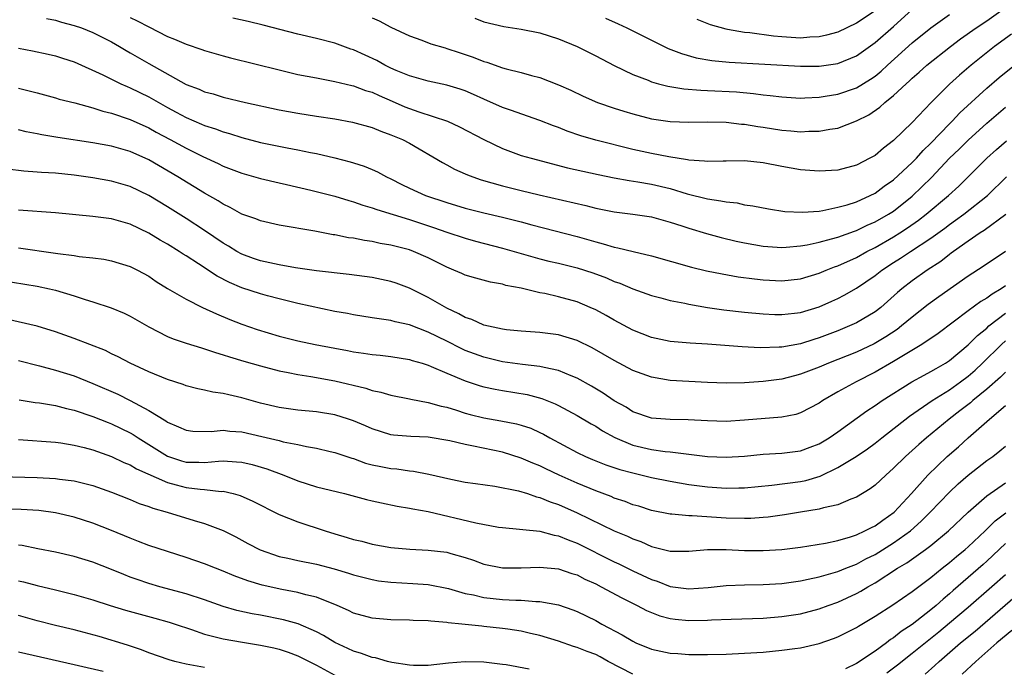
# Model space of a CAD drawing. Units: inches. Extents: x 2544000 to 2547000, y 1548000 to 1551000.
# Drawn here: x 2545085 to 2545191, y 1549282 to 1549352 of the extents above; entities that cross this region are included whole.
import ezdxf

# ---------------------------------------------------------------- set-up
doc = ezdxf.new("R2010")
doc.units = ezdxf.units.IN
doc.header["$MEASUREMENT"] = 0
doc.layers.add('LD25441548_2ft', color=143, linetype='Continuous')

msp = doc.modelspace()

# ---------------------------------------------------------------- linework, layer by layer
at = {"layer": 'LD25441548_2ft'}
for points, elevation in [([(2545123, 1549352.06), (2545123.74, 1549351.74), (2545125, 1549351.07), (2545127, 1549350.14), (2545128.32, 1549349.68), (2545129.3, 1549349.3), (2545130.84, 1549348.84), (2545131, 1549348.8), (2545132.34, 1549348.34), (2545133, 1549348.13), (2545133.85, 1549347.85), (2545135, 1549347.39), (2545135.31, 1549347.31), (2545137, 1549346.72), (2545137.4, 1549346.6), (2545139, 1549346.2), (2545140.12, 1549345.88), (2545141, 1549345.66), (2545143, 1549344.9), (2545144.32, 1549344.32), (2545145.67, 1549343.67), (2545147.18, 1549343), (2545149, 1549342.37), (2545150.04, 1549342.04), (2545151, 1549341.76), (2545153, 1549341.24), (2545155, 1549340.95), (2545157, 1549340.89), (2545159, 1549340.92), (2545161, 1549340.86), (2545162.67, 1549340.67), (2545163, 1549340.66), (2545164.42, 1549340.42), (2545165, 1549340.35), (2545167, 1549340.02), (2545167.96, 1549339.96), (2545169, 1549339.85), (2545169.9, 1549339.9), (2545171, 1549339.91), (2545172.14, 1549340.14), (2545173, 1549340.25), (2545175, 1549341.01), (2545176.32, 1549341.68), (2545177.51, 1549342.49), (2545178.06, 1549343), (2545179, 1549343.75), (2545180.34, 1549345), (2545180.69, 1549345.31), (2545181, 1549345.61), (2545181.75, 1549346.25), (2545182.58, 1549347), (2545185.1, 1549349), (2545186.19, 1549349.81), (2545187.85, 1549351), (2545189, 1549351.77), (2545190.78, 1549353)], 7840), ([(2545134.03, 1549352.03), (2545135, 1549351.66), (2545137.13, 1549351.13), (2545139, 1549350.85), (2545141, 1549350.46), (2545143, 1549349.83), (2545145.02, 1549349), (2545147, 1549347.99), (2545149, 1549346.95), (2545151, 1549346), (2545152.62, 1549345.38), (2545153, 1549345.22), (2545153.76, 1549345), (2545154.74, 1549344.74), (2545156.45, 1549344.45), (2545158.31, 1549344.31), (2545159, 1549344.29), (2545162.12, 1549344.12), (2545163.96, 1549343.96), (2545165, 1549343.82), (2545165.75, 1549343.75), (2545167, 1549343.58), (2545169, 1549343.47), (2545169.48, 1549343.48), (2545171, 1549343.57), (2545171.66, 1549343.66), (2545173, 1549343.88), (2545175, 1549344.55), (2545176.51, 1549345.49), (2545177, 1549345.82), (2545177.65, 1549346.35), (2545178.34, 1549347), (2545181, 1549349.38), (2545183, 1549351), (2545185, 1549352.43)], 7842), ([(2545148.04, 1549352.04), (2545149.43, 1549351.43), (2545150.35, 1549351), (2545153, 1549349.67), (2545154.8, 1549348.8), (2545156.23, 1549348.23), (2545157.79, 1549347.79), (2545159.49, 1549347.49), (2545161.32, 1549347.32), (2545169, 1549346.88), (2545171, 1549346.89), (2545173, 1549347.17), (2545175, 1549347.99), (2545177, 1549349.41), (2545179, 1549351.13), (2545181, 1549352.97)], 7844), ([(2545177, 1549352.82), (2545175, 1549351.49), (2545173, 1549350.55), (2545171.8, 1549350.2), (2545171, 1549350.03), (2545169.99, 1549349.99), (2545169, 1549349.91), (2545167, 1549350.04), (2545166.11, 1549350.11), (2545163.54, 1549350.46), (2545163, 1549350.5), (2545161.16, 1549350.84), (2545161, 1549350.86), (2545159.33, 1549351.33), (2545157.91, 1549351.91)], 7846), ([(2545088.01, 1549352.01), (2545089, 1549351.82), (2545089.62, 1549351.62), (2545091, 1549351.27), (2545091.76, 1549351), (2545093, 1549350.51), (2545094.01, 1549350.01), (2545095, 1549349.49), (2545095.86, 1549349), (2545096.56, 1549348.56), (2545097, 1549348.32), (2545099, 1549347.16), (2545103, 1549344.93), (2545104.41, 1549344.41), (2545105, 1549344.14), (2545105.9, 1549343.91), (2545107, 1549343.57), (2545109.4, 1549343), (2545113, 1549342.21), (2545115, 1549341.83), (2545117, 1549341.52), (2545119, 1549341.23), (2545120.89, 1549340.89), (2545123, 1549340.29), (2545123.91, 1549339.91), (2545125, 1549339.53), (2545125.36, 1549339.36), (2545126.26, 1549339), (2545127, 1549338.61), (2545130.54, 1549336.54), (2545131, 1549336.31), (2545131.84, 1549335.84), (2545133, 1549335.33), (2545133.22, 1549335.22), (2545133.8, 1549335), (2545134.69, 1549334.69), (2545137, 1549334.03), (2545139, 1549333.53), (2545140.93, 1549333.07), (2545145.93, 1549331.93), (2545147, 1549331.66), (2545149, 1549331.25), (2545151, 1549331), (2545153, 1549330.7), (2545155, 1549330.15), (2545156.25, 1549329.75), (2545157, 1549329.49), (2545158.92, 1549328.92), (2545160.49, 1549328.49), (2545162.1, 1549328.1), (2545163, 1549327.91), (2545165, 1549327.57), (2545167, 1549327.44), (2545167.45, 1549327.45), (2545169, 1549327.6), (2545169.71, 1549327.71), (2545171, 1549328), (2545172.34, 1549328.34), (2545173, 1549328.54), (2545174.81, 1549329.19), (2545175, 1549329.25), (2545176.17, 1549329.83), (2545177, 1549330.17), (2545178.46, 1549331), (2545179, 1549331.34), (2545181, 1549332.95), (2545183.05, 1549334.95), (2545185, 1549337), (2545186.03, 1549337.97), (2545187, 1549338.95), (2545189, 1549340.77), (2545191, 1549342.5)], 7834), ([(2545097, 1549352.12), (2545097.77, 1549351.77), (2545099, 1549351.1), (2545101, 1549350.08), (2545101.77, 1549349.77), (2545103, 1549349.24), (2545104.69, 1549348.69), (2545105, 1549348.57), (2545107, 1549347.99), (2545107.78, 1549347.78), (2545113, 1549346.48), (2545115, 1549346.01), (2545117, 1549345.62), (2545119, 1549345.25), (2545120.82, 1549344.82), (2545121, 1549344.78), (2545122.29, 1549344.29), (2545123, 1549344.08), (2545123.73, 1549343.73), (2545125.13, 1549343.13), (2545126.52, 1549342.52), (2545128.01, 1549341.99), (2545131.07, 1549341), (2545132.39, 1549340.39), (2545135, 1549339.02), (2545137, 1549338.05), (2545139, 1549337.31), (2545140.06, 1549337), (2545143.99, 1549335.99), (2545147.25, 1549335.25), (2545149, 1549334.9), (2545150.6, 1549334.6), (2545151.52, 1549334.48), (2545153, 1549334.22), (2545155, 1549333.74), (2545156.81, 1549333.19), (2545159, 1549332.64), (2545160.45, 1549332.45), (2545161, 1549332.32), (2545162.2, 1549332.2), (2545163, 1549332.02), (2545163.89, 1549331.89), (2545165.56, 1549331.56), (2545167.3, 1549331.3), (2545169.2, 1549331.2), (2545171, 1549331.34), (2545171.4, 1549331.4), (2545173, 1549331.74), (2545174.02, 1549332.02), (2545175, 1549332.34), (2545176.48, 1549333), (2545177, 1549333.26), (2545178, 1549334), (2545179, 1549334.7), (2545181, 1549336.54), (2545181.45, 1549337), (2545182.17, 1549337.83), (2545183, 1549338.61), (2545185, 1549340.71), (2545185.3, 1549341), (2545186.12, 1549341.88), (2545189, 1549344.51), (2545190.34, 1549345.66), (2545191.99, 1549347)], 7836), ([(2545191.66, 1549350.34), (2545189.84, 1549349), (2545187.34, 1549347), (2545186.07, 1549345.93), (2545185, 1549344.95), (2545183.02, 1549342.99), (2545181, 1549340.85), (2545179, 1549338.9), (2545177.9, 1549338.1), (2545177, 1549337.31), (2545176.45, 1549337), (2545175, 1549336.26), (2545173, 1549335.73), (2545171, 1549335.6), (2545169, 1549335.75), (2545167, 1549336.11), (2545165, 1549336.52), (2545163, 1549336.74), (2545161, 1549336.69), (2545160.7, 1549336.7), (2545159, 1549336.64), (2545158.7, 1549336.7), (2545157, 1549336.81), (2545156.85, 1549336.85), (2545154.86, 1549337.14), (2545153, 1549337.5), (2545151, 1549337.96), (2545147, 1549338.96), (2545145.41, 1549339.41), (2545143.92, 1549339.92), (2545143, 1549340.29), (2545142.47, 1549340.47), (2545141, 1549341.04), (2545137.85, 1549342.15), (2545137, 1549342.46), (2545135, 1549343.34), (2545133.86, 1549343.86), (2545133, 1549344.23), (2545132.43, 1549344.43), (2545131, 1549344.84), (2545129, 1549345.26), (2545127, 1549345.85), (2545125.56, 1549346.44), (2545125, 1549346.69), (2545124.36, 1549347), (2545123.48, 1549347.48), (2545121, 1549348.64), (2545120.72, 1549348.72), (2545119, 1549349.36), (2545117, 1549349.85), (2545115, 1549350.31), (2545111.29, 1549351.29), (2545109.68, 1549351.68), (2545108.03, 1549352.03)], 7838), ([(2545085, 1549348.81), (2545086.53, 1549348.53), (2545088.19, 1549348.19), (2545089, 1549347.99), (2545089.75, 1549347.75), (2545091, 1549347.34), (2545094.06, 1549345.94), (2545095.99, 1549345), (2545096.69, 1549344.69), (2545097, 1549344.57), (2545099, 1549343.59), (2545101, 1549342.45), (2545101.95, 1549341.95), (2545103, 1549341.37), (2545104.67, 1549340.67), (2545105, 1549340.52), (2545106.17, 1549340.17), (2545107, 1549339.84), (2545107.67, 1549339.67), (2545109, 1549339.24), (2545111, 1549338.71), (2545113.88, 1549338.12), (2545115, 1549337.92), (2545116.38, 1549337.62), (2545117, 1549337.5), (2545119, 1549337.04), (2545120.63, 1549336.63), (2545121, 1549336.52), (2545122.15, 1549336.15), (2545123, 1549335.81), (2545123.56, 1549335.56), (2545124.55, 1549335), (2545125, 1549334.79), (2545126.18, 1549334.18), (2545127, 1549333.78), (2545128.71, 1549333), (2545131, 1549332.25), (2545133, 1549331.66), (2545135, 1549331.15), (2545137, 1549330.68), (2545139, 1549330.17), (2545140.14, 1549329.86), (2545145, 1549328.6), (2545146.26, 1549328.26), (2545147, 1549328.02), (2545147.82, 1549327.82), (2545149, 1549327.45), (2545149.39, 1549327.39), (2545151.02, 1549326.98), (2545153, 1549326.53), (2545157.3, 1549325.3), (2545158.91, 1549324.91), (2545160.58, 1549324.58), (2545162.29, 1549324.29), (2545164.06, 1549324.06), (2545165, 1549323.96), (2545167, 1549323.85), (2545169, 1549324.06), (2545171, 1549324.68), (2545171.75, 1549325), (2545172.64, 1549325.36), (2545173, 1549325.47), (2545175, 1549326.36), (2545176.12, 1549327), (2545177, 1549327.44), (2545179, 1549328.58), (2545179.68, 1549329), (2545180.48, 1549329.52), (2545181.66, 1549330.34), (2545182.51, 1549331), (2545184.89, 1549333), (2545185.99, 1549334.01), (2545187, 1549335), (2545189.01, 1549337), (2545190.05, 1549337.95), (2545191.11, 1549338.89)], 7832), ([(2545085, 1549344.51), (2545087, 1549344.01), (2545089, 1549343.48), (2545089.36, 1549343.36), (2545091.06, 1549342.94), (2545093, 1549342.43), (2545094.07, 1549342.07), (2545095, 1549341.85), (2545097, 1549341.17), (2545099, 1549340.26), (2545099.8, 1549339.8), (2545101.31, 1549339), (2545103, 1549338.07), (2545104.82, 1549337.18), (2545106.45, 1549336.45), (2545107, 1549336.17), (2545109, 1549335.41), (2545111, 1549334.83), (2545113, 1549334.36), (2545113.81, 1549334.19), (2545116.41, 1549333.59), (2545119, 1549332.93), (2545120.48, 1549332.48), (2545121, 1549332.34), (2545121.98, 1549331.98), (2545123, 1549331.69), (2545123.49, 1549331.49), (2545127, 1549330.43), (2545129.58, 1549329.58), (2545131, 1549329.08), (2545133, 1549328.42), (2545134.11, 1549328.11), (2545137, 1549327.35), (2545139, 1549326.77), (2545141, 1549326.21), (2545141.96, 1549325.96), (2545143, 1549325.73), (2545145, 1549325.24), (2545146.69, 1549324.69), (2545148.16, 1549324.16), (2545149, 1549323.78), (2545149.59, 1549323.59), (2545151, 1549322.99), (2545153, 1549322.26), (2545153.99, 1549322.01), (2545155, 1549321.73), (2545156.57, 1549321.43), (2545157, 1549321.33), (2545159, 1549321), (2545160.75, 1549320.75), (2545163, 1549320.49), (2545165, 1549320.29), (2545166.24, 1549320.24), (2545167, 1549320.22), (2545168.37, 1549320.37), (2545169, 1549320.46), (2545171, 1549321.06), (2545172.35, 1549321.65), (2545173, 1549321.95), (2545173.7, 1549322.3), (2545175, 1549323.04), (2545177, 1549324.4), (2545177.74, 1549325), (2545179, 1549325.82), (2545179.73, 1549326.27), (2545180.81, 1549327), (2545183, 1549328.41), (2545184.49, 1549329.51), (2545185, 1549329.9), (2545185.65, 1549330.35), (2545186.55, 1549331), (2545189.07, 1549333), (2545191.12, 1549335)], 7830), ([(2545191.05, 1549330.95), (2545188.74, 1549329.26), (2545188.31, 1549329), (2545187, 1549328.12), (2545185.42, 1549327), (2545185.19, 1549326.81), (2545185, 1549326.68), (2545184.07, 1549325.93), (2545182.61, 1549325), (2545181, 1549323.86), (2545179.89, 1549323), (2545179.41, 1549322.59), (2545178.36, 1549321.64), (2545177.64, 1549321), (2545177, 1549320.5), (2545175, 1549319.33), (2545174.26, 1549319), (2545173, 1549318.49), (2545171, 1549317.73), (2545170.44, 1549317.56), (2545169, 1549317.09), (2545167, 1549316.73), (2545166.71, 1549316.71), (2545164.65, 1549316.65), (2545162.75, 1549316.75), (2545159, 1549317.05), (2545157.15, 1549317.15), (2545155, 1549317.35), (2545153, 1549317.78), (2545151, 1549318.56), (2545149, 1549319.61), (2545148.12, 1549320.12), (2545147, 1549320.74), (2545146.42, 1549321), (2545145, 1549321.59), (2545143, 1549322.13), (2545141.53, 1549322.47), (2545141, 1549322.57), (2545139, 1549323.05), (2545137.36, 1549323.36), (2545137, 1549323.47), (2545135.69, 1549323.69), (2545134.13, 1549324.13), (2545133, 1549324.46), (2545132.64, 1549324.64), (2545131.78, 1549325), (2545131, 1549325.3), (2545129, 1549326.3), (2545127.43, 1549327), (2545127, 1549327.16), (2545125, 1549327.69), (2545123.87, 1549327.87), (2545123, 1549328.06), (2545122.16, 1549328.16), (2545121, 1549328.41), (2545120.47, 1549328.47), (2545119, 1549328.78), (2545118.8, 1549328.8), (2545116.82, 1549329.18), (2545113, 1549329.82), (2545111, 1549330.27), (2545110.49, 1549330.49), (2545109, 1549331), (2545107.73, 1549331.73), (2545107, 1549332.06), (2545106.44, 1549332.44), (2545105, 1549333.26), (2545102.14, 1549335), (2545099, 1549336.82), (2545097, 1549337.73), (2545095, 1549338.3), (2545093, 1549338.65), (2545089.22, 1549339.22), (2545087.51, 1549339.51), (2545087, 1549339.63), (2545085.84, 1549339.84), (2545085, 1549340.04)], 7828), ([(2545191, 1549327.01), (2545188.62, 1549325.38), (2545187, 1549324.34), (2545183.86, 1549322.14), (2545182.71, 1549321.29), (2545181, 1549319.96), (2545179.84, 1549319), (2545179.37, 1549318.63), (2545178.16, 1549317.84), (2545176.9, 1549317.1), (2545175, 1549316.2), (2545173, 1549315.39), (2545172, 1549315), (2545171, 1549314.57), (2545169.85, 1549314.15), (2545169, 1549313.81), (2545168.34, 1549313.66), (2545167, 1549313.29), (2545165, 1549313.03), (2545163, 1549312.91), (2545161, 1549312.87), (2545159, 1549312.94), (2545157, 1549313.04), (2545155, 1549313.16), (2545153, 1549313.49), (2545151, 1549314.23), (2545149, 1549315.3), (2545146.64, 1549316.64), (2545145, 1549317.45), (2545143, 1549318.05), (2545141, 1549318.29), (2545139, 1549318.43), (2545137.41, 1549318.59), (2545137, 1549318.64), (2545135, 1549319.08), (2545133.7, 1549319.7), (2545133, 1549319.91), (2545132.31, 1549320.31), (2545131, 1549320.9), (2545129, 1549322.05), (2545127, 1549323.06), (2545125.58, 1549323.58), (2545125, 1549323.78), (2545123, 1549324.19), (2545120.52, 1549324.52), (2545117, 1549324.93), (2545114.75, 1549325.25), (2545113, 1549325.56), (2545111, 1549325.99), (2545110.25, 1549326.25), (2545109, 1549326.71), (2545108.47, 1549327), (2545107.57, 1549327.57), (2545107, 1549327.89), (2545105, 1549329.24), (2545103, 1549330.54), (2545101, 1549331.8), (2545099, 1549333), (2545097, 1549333.97), (2545095, 1549334.55), (2545093, 1549334.9), (2545091, 1549335.2), (2545089, 1549335.41), (2545087.47, 1549335.47), (2545087, 1549335.51), (2545085.6, 1549335.6), (2545083.84, 1549335.84)], 7826), ([(2545191, 1549323.32), (2545190.54, 1549323), (2545189.57, 1549322.43), (2545189, 1549321.98), (2545188.37, 1549321.63), (2545187, 1549320.62), (2545185.4, 1549319.4), (2545183.8, 1549318.2), (2545182.02, 1549317), (2545179, 1549315.19), (2545177, 1549314.03), (2545174.96, 1549313), (2545173, 1549311.92), (2545171.4, 1549311), (2545171, 1549310.73), (2545169, 1549309.66), (2545168.49, 1549309.51), (2545167, 1549309.2), (2545163, 1549308.88), (2545161, 1549308.76), (2545159, 1549308.81), (2545156.92, 1549308.92), (2545155, 1549308.95), (2545153, 1549309.1), (2545151, 1549309.8), (2545150.27, 1549310.27), (2545149, 1549310.98), (2545147.8, 1549311.8), (2545146.54, 1549312.54), (2545145, 1549313.39), (2545144.37, 1549313.63), (2545143, 1549314.23), (2545141.47, 1549314.53), (2545141, 1549314.66), (2545139.14, 1549314.86), (2545137, 1549315.16), (2545135, 1549315.64), (2545134, 1549316), (2545133, 1549316.38), (2545132.57, 1549316.57), (2545131, 1549317.36), (2545129, 1549318.34), (2545127, 1549319.11), (2545125.45, 1549319.45), (2545125, 1549319.6), (2545123.75, 1549319.75), (2545123, 1549319.89), (2545121, 1549320.19), (2545120.33, 1549320.33), (2545119, 1549320.56), (2545115, 1549321.42), (2545113, 1549321.92), (2545111.76, 1549322.24), (2545111, 1549322.46), (2545109, 1549323.11), (2545107.66, 1549323.66), (2545106.34, 1549324.34), (2545104.33, 1549325.67), (2545103, 1549326.52), (2545102.7, 1549326.7), (2545102.26, 1549327), (2545101, 1549327.78), (2545100.22, 1549328.22), (2545099, 1549328.97), (2545097, 1549329.92), (2545095, 1549330.49), (2545093, 1549330.75), (2545089, 1549331.15), (2545085, 1549331.42)], 7824), ([(2545085, 1549327.38), (2545089, 1549326.82), (2545089.23, 1549326.77), (2545091, 1549326.56), (2545091.54, 1549326.46), (2545093, 1549326.32), (2545094.17, 1549326.17), (2545095, 1549325.99), (2545097, 1549325.38), (2545097.78, 1549325), (2545099, 1549324.34), (2545099.79, 1549323.79), (2545101.03, 1549323.03), (2545103, 1549321.87), (2545104.78, 1549321), (2545106.29, 1549320.29), (2545107.71, 1549319.71), (2545109, 1549319.2), (2545110.63, 1549318.63), (2545113, 1549317.9), (2545115, 1549317.4), (2545116.88, 1549317), (2545119, 1549316.6), (2545120.36, 1549316.36), (2545121, 1549316.22), (2545122.08, 1549316.08), (2545123, 1549315.92), (2545123.85, 1549315.85), (2545125, 1549315.71), (2545127, 1549315.41), (2545127.3, 1549315.3), (2545128.35, 1549315), (2545129, 1549314.79), (2545129.34, 1549314.66), (2545131, 1549313.92), (2545133, 1549313.12), (2545134.59, 1549312.59), (2545135, 1549312.48), (2545136.2, 1549312.2), (2545137, 1549312.06), (2545139.63, 1549311.63), (2545141.22, 1549311.22), (2545142.65, 1549310.65), (2545143, 1549310.47), (2545145, 1549309.4), (2545146.5, 1549308.5), (2545147, 1549308.23), (2545147.75, 1549307.75), (2545149.04, 1549307.04), (2545151, 1549306.22), (2545153, 1549305.75), (2545154.46, 1549305.54), (2545155, 1549305.5), (2545156.73, 1549305.27), (2545157, 1549305.25), (2545159, 1549305), (2545161, 1549304.92), (2545163, 1549305.04), (2545165, 1549305.24), (2545167, 1549305.35), (2545169, 1549305.6), (2545170.02, 1549305.98), (2545171, 1549306.36), (2545172.07, 1549307), (2545173, 1549307.64), (2545176.11, 1549309.89), (2545177, 1549310.47), (2545177.77, 1549311), (2545180.95, 1549313), (2545182.27, 1549313.73), (2545183, 1549314.1), (2545183.56, 1549314.44), (2545184.56, 1549315), (2545185, 1549315.29), (2545187, 1549316.96), (2545188.01, 1549317.99), (2545189, 1549318.78), (2545189.24, 1549319), (2545191, 1549320.39)], 7822), ([(2545083, 1549323.91), (2545087, 1549323.29), (2545088.33, 1549323), (2545089, 1549322.83), (2545091, 1549322.22), (2545092.16, 1549321.84), (2545093, 1549321.59), (2545094.95, 1549320.95), (2545096.36, 1549320.36), (2545097, 1549320.06), (2545099, 1549318.89), (2545101, 1549317.87), (2545101.63, 1549317.62), (2545103, 1549317.16), (2545104.65, 1549316.65), (2545105, 1549316.56), (2545106.15, 1549316.15), (2545107, 1549315.91), (2545107.67, 1549315.67), (2545109.21, 1549315.21), (2545111, 1549314.72), (2545113, 1549314.2), (2545113.98, 1549314.02), (2545115, 1549313.8), (2545116.42, 1549313.58), (2545119, 1549313.11), (2545122.32, 1549312.32), (2545123, 1549312.09), (2545123.91, 1549311.91), (2545125, 1549311.58), (2545127, 1549311.17), (2545127.13, 1549311.13), (2545129, 1549310.79), (2545130.4, 1549310.4), (2545131, 1549310.27), (2545132.04, 1549309.96), (2545133, 1549309.65), (2545133.51, 1549309.51), (2545135, 1549309.15), (2545136.83, 1549308.83), (2545138.5, 1549308.5), (2545139, 1549308.35), (2545140.02, 1549308.02), (2545141, 1549307.58), (2545141.39, 1549307.39), (2545142.09, 1549307), (2545145, 1549305.43), (2545145.89, 1549305), (2545146.67, 1549304.67), (2545148.1, 1549304.1), (2545149.59, 1549303.59), (2545151, 1549303.22), (2545151.99, 1549303), (2545153, 1549302.75), (2545155, 1549302.33), (2545157, 1549301.99), (2545157.87, 1549301.87), (2545159, 1549301.73), (2545161, 1549301.6), (2545162.38, 1549301.62), (2545163, 1549301.64), (2545165.92, 1549301.92), (2545169, 1549302.31), (2545169.58, 1549302.42), (2545171.11, 1549302.89), (2545173, 1549303.81), (2545174.98, 1549305), (2545176.19, 1549305.81), (2545177, 1549306.41), (2545177.72, 1549307), (2545180.69, 1549309.31), (2545183.14, 1549311), (2545185, 1549312.15), (2545186.19, 1549313), (2545187, 1549313.62), (2545187.74, 1549314.26), (2545188.54, 1549315), (2545190.57, 1549317), (2545191, 1549317.4)], 7820), ([(2545191, 1549314.04), (2545190.48, 1549313.52), (2545189, 1549312.23), (2545187.51, 1549311), (2545187.24, 1549310.76), (2545186.12, 1549309.88), (2545184.95, 1549309), (2545182.52, 1549307), (2545181.71, 1549306.29), (2545180.28, 1549305), (2545179, 1549303.72), (2545178.16, 1549303), (2545177, 1549301.92), (2545176.47, 1549301.53), (2545175, 1549300.63), (2545174.42, 1549300.42), (2545173, 1549299.81), (2545171.48, 1549299.48), (2545171, 1549299.33), (2545169, 1549299), (2545167.27, 1549298.73), (2545165.52, 1549298.48), (2545165, 1549298.43), (2545163.67, 1549298.33), (2545163, 1549298.32), (2545161, 1549298.37), (2545157.37, 1549298.63), (2545157, 1549298.63), (2545155.19, 1549298.81), (2545155, 1549298.81), (2545153, 1549299.21), (2545151.64, 1549299.64), (2545151, 1549299.81), (2545150.15, 1549300.15), (2545149, 1549300.53), (2545148.68, 1549300.68), (2545147, 1549301.31), (2545145, 1549302.13), (2545143.07, 1549303), (2545141.65, 1549303.65), (2545141, 1549303.98), (2545140.26, 1549304.26), (2545139, 1549304.81), (2545137, 1549305.45), (2545133.89, 1549306.11), (2545133, 1549306.26), (2545131.34, 1549306.66), (2545129, 1549307.07), (2545127.14, 1549307.14), (2545125.28, 1549307.28), (2545125, 1549307.32), (2545123, 1549307.95), (2545122.27, 1549308.27), (2545121, 1549308.82), (2545120.45, 1549309), (2545119, 1549309.45), (2545117, 1549309.78), (2545115, 1549309.96), (2545113, 1549310.24), (2545111, 1549310.73), (2545109, 1549311.3), (2545107.6, 1549311.6), (2545107, 1549311.75), (2545105.89, 1549311.89), (2545105, 1549312.11), (2545104.26, 1549312.26), (2545103, 1549312.59), (2545102.71, 1549312.71), (2545101, 1549313.26), (2545099, 1549314.09), (2545097, 1549315), (2545095.7, 1549315.7), (2545095, 1549316.02), (2545094.35, 1549316.35), (2545091, 1549317.66), (2545089, 1549318.38), (2545087, 1549318.97), (2545083.73, 1549319.73)], 7818), ([(2545085, 1549315.29), (2545087.27, 1549314.73), (2545089, 1549314.27), (2545091, 1549313.63), (2545093, 1549312.83), (2545095.67, 1549311.67), (2545097, 1549311), (2545099, 1549309.93), (2545100.83, 1549308.83), (2545101, 1549308.69), (2545102.19, 1549308.19), (2545103, 1549307.8), (2545103.72, 1549307.72), (2545105.69, 1549307.69), (2545107, 1549307.82), (2545107.72, 1549307.72), (2545109, 1549307.62), (2545111.13, 1549307.13), (2545113, 1549306.69), (2545113.43, 1549306.57), (2545115, 1549306.27), (2545115.95, 1549306.05), (2545117, 1549305.88), (2545118.48, 1549305.52), (2545119, 1549305.41), (2545120.81, 1549304.81), (2545121, 1549304.76), (2545122.29, 1549304.29), (2545123, 1549304.11), (2545123.91, 1549303.91), (2545125, 1549303.7), (2545125.65, 1549303.65), (2545127, 1549303.45), (2545127.42, 1549303.42), (2545129.09, 1549303.09), (2545131.46, 1549302.54), (2545133, 1549302.25), (2545134.09, 1549302.09), (2545136.18, 1549301.82), (2545138.7, 1549301.3), (2545139.67, 1549301), (2545140.66, 1549300.66), (2545141, 1549300.6), (2545142.12, 1549300.12), (2545143, 1549299.84), (2545145, 1549298.96), (2545149, 1549297.02), (2545150.42, 1549296.42), (2545151, 1549296.14), (2545151.85, 1549295.85), (2545153, 1549295.33), (2545153.27, 1549295.27), (2545155, 1549294.81), (2545155.19, 1549294.81), (2545157, 1549294.82), (2545159, 1549295.01), (2545161, 1549295), (2545163, 1549294.91), (2545165, 1549294.9), (2545167, 1549295.02), (2545169, 1549295.27), (2545171.7, 1549295.7), (2545173, 1549295.97), (2545174.36, 1549296.36), (2545175, 1549296.58), (2545175.91, 1549297), (2545176.62, 1549297.38), (2545177, 1549297.56), (2545177.83, 1549298.17), (2545179.06, 1549299), (2545180.91, 1549301), (2545182.68, 1549303), (2545184.76, 1549305), (2545185.96, 1549306.04), (2545187, 1549306.98), (2545189.28, 1549309), (2545191, 1549310.45)], 7816), ([(2545085.08, 1549311.08), (2545086.79, 1549310.79), (2545087.26, 1549310.74), (2545089, 1549310.46), (2545090.15, 1549310.15), (2545091, 1549309.97), (2545093, 1549309.3), (2545094.64, 1549308.64), (2545095, 1549308.51), (2545097, 1549307.54), (2545097.34, 1549307.34), (2545097.85, 1549307), (2545099, 1549306.29), (2545101, 1549305.01), (2545102.52, 1549304.52), (2545103, 1549304.39), (2545104.39, 1549304.39), (2545105, 1549304.35), (2545106.5, 1549304.5), (2545107, 1549304.51), (2545108.43, 1549304.43), (2545109, 1549304.37), (2545110.12, 1549304.12), (2545111.67, 1549303.67), (2545113.51, 1549303), (2545115, 1549302.39), (2545117, 1549301.75), (2545120.01, 1549301), (2545122.37, 1549300.37), (2545123, 1549300.22), (2545124, 1549300), (2545125.67, 1549299.67), (2545127, 1549299.46), (2545127.37, 1549299.37), (2545129, 1549299.08), (2545134.14, 1549297.86), (2545136.58, 1549297.42), (2545137, 1549297.36), (2545141, 1549296.96), (2545142.55, 1549296.55), (2545143, 1549296.48), (2545144.03, 1549296.03), (2545145, 1549295.68), (2545149, 1549293.68), (2545149.47, 1549293.47), (2545151, 1549292.72), (2545153, 1549291.78), (2545153.59, 1549291.59), (2545155, 1549291.04), (2545157, 1549290.79), (2545159.07, 1549290.93), (2545161, 1549291.14), (2545163, 1549291.23), (2545165, 1549291.26), (2545167, 1549291.37), (2545169, 1549291.66), (2545169.82, 1549291.82), (2545171, 1549292.09), (2545172.5, 1549292.5), (2545173, 1549292.66), (2545173.85, 1549293), (2545175, 1549293.44), (2545176.01, 1549293.99), (2545177, 1549294.48), (2545179, 1549295.71), (2545180.81, 1549297), (2545181.97, 1549298.03), (2545182.94, 1549299), (2545185, 1549301.15), (2545185.94, 1549302.06), (2545187, 1549302.99), (2545189, 1549304.55), (2545189.64, 1549305), (2545190.41, 1549305.59), (2545191, 1549306.1)], 7814), ([(2545085, 1549306.82), (2545089, 1549306.51), (2545089.56, 1549306.44), (2545091, 1549306.2), (2545092.05, 1549305.95), (2545093, 1549305.69), (2545095, 1549305), (2545096.34, 1549304.34), (2545097, 1549304.08), (2545097.67, 1549303.67), (2545101, 1549302.2), (2545101.93, 1549301.93), (2545103, 1549301.67), (2545104.53, 1549301.47), (2545105, 1549301.44), (2545106.76, 1549301.24), (2545107, 1549301.25), (2545108.07, 1549301), (2545108.8, 1549300.8), (2545110.19, 1549300.19), (2545113, 1549298.78), (2545115, 1549297.97), (2545117.94, 1549297), (2545119, 1549296.68), (2545120.31, 1549296.31), (2545121, 1549296.09), (2545121.89, 1549295.89), (2545123, 1549295.59), (2545125, 1549295.22), (2545127.03, 1549295.03), (2545129, 1549294.95), (2545131, 1549294.71), (2545131.43, 1549294.57), (2545133, 1549294.14), (2545133.86, 1549293.86), (2545135, 1549293.44), (2545137, 1549293.04), (2545139, 1549293.03), (2545141, 1549293.11), (2545143, 1549292.93), (2545144.43, 1549292.43), (2545145, 1549292.27), (2545145.83, 1549291.83), (2545147, 1549291.31), (2545147.6, 1549291), (2545149.81, 1549289.81), (2545151.47, 1549289), (2545152.47, 1549288.47), (2545153, 1549288.24), (2545153.9, 1549287.9), (2545155, 1549287.6), (2545155.52, 1549287.52), (2545157, 1549287.38), (2545159, 1549287.42), (2545159.45, 1549287.45), (2545161.54, 1549287.54), (2545165, 1549287.65), (2545167, 1549287.8), (2545169, 1549288.11), (2545171, 1549288.63), (2545171.98, 1549289), (2545173, 1549289.36), (2545175, 1549290.27), (2545175.47, 1549290.53), (2545176.22, 1549291), (2545177, 1549291.43), (2545179.42, 1549293), (2545180.41, 1549293.59), (2545182.41, 1549295), (2545183, 1549295.45), (2545184.88, 1549297), (2545187, 1549299.02), (2545189, 1549300.78), (2545191, 1549302.17)], 7812), ([(2545083, 1549302.83), (2545087, 1549302.74), (2545089, 1549302.64), (2545089.43, 1549302.57), (2545091, 1549302.38), (2545091.84, 1549302.16), (2545093, 1549301.88), (2545095, 1549301.17), (2545097, 1549300.36), (2545097.96, 1549299.96), (2545099, 1549299.61), (2545099.43, 1549299.43), (2545100.99, 1549299), (2545103.89, 1549298.11), (2545105, 1549297.8), (2545107, 1549297.03), (2545108.35, 1549296.35), (2545109.65, 1549295.65), (2545110.97, 1549294.97), (2545113, 1549294.27), (2545113.92, 1549294.08), (2545115, 1549293.82), (2545117, 1549293.42), (2545118.93, 1549292.93), (2545120.47, 1549292.47), (2545121, 1549292.29), (2545123, 1549291.77), (2545123.66, 1549291.66), (2545125, 1549291.5), (2545127.37, 1549291.37), (2545129, 1549291.25), (2545131.18, 1549290.82), (2545133, 1549290.3), (2545133.86, 1549290.14), (2545135, 1549289.86), (2545137, 1549289.65), (2545138.42, 1549289.58), (2545139, 1549289.58), (2545140.56, 1549289.44), (2545141, 1549289.44), (2545143, 1549289.06), (2545144.53, 1549288.53), (2545145, 1549288.34), (2545147, 1549287.37), (2545147.67, 1549287), (2545149.84, 1549285.84), (2545151, 1549285.15), (2545151.33, 1549285), (2545153, 1549284.32), (2545155, 1549283.89), (2545155.83, 1549283.83), (2545157, 1549283.73), (2545157.74, 1549283.74), (2545159, 1549283.73), (2545161, 1549283.78), (2545163, 1549283.87), (2545165, 1549284), (2545167, 1549284.19), (2545168.39, 1549284.39), (2545169, 1549284.46), (2545171, 1549284.91), (2545172.55, 1549285.45), (2545173, 1549285.63), (2545175, 1549286.65), (2545175.21, 1549286.79), (2545177, 1549287.85), (2545178.92, 1549289.08), (2545181, 1549290.51), (2545181.27, 1549290.73), (2545183, 1549292), (2545184.23, 1549293), (2545185, 1549293.6), (2545185.75, 1549294.25), (2545186.69, 1549295), (2545187, 1549295.28), (2545188.82, 1549297), (2545189.92, 1549298.08), (2545191.04, 1549298.96)], 7810), ([(2545151, 1549281.63), (2545148.35, 1549283), (2545147.48, 1549283.48), (2545147, 1549283.72), (2545146.07, 1549284.07), (2545145, 1549284.5), (2545144.61, 1549284.61), (2545143, 1549285.16), (2545141, 1549285.77), (2545140.01, 1549285.99), (2545139, 1549286.24), (2545137.56, 1549286.44), (2545137, 1549286.54), (2545135, 1549286.75), (2545134.76, 1549286.76), (2545132.64, 1549287), (2545131.14, 1549287.14), (2545131, 1549287.18), (2545129.3, 1549287.3), (2545129, 1549287.35), (2545127.4, 1549287.4), (2545127, 1549287.42), (2545125, 1549287.46), (2545123, 1549287.64), (2545121, 1549288.18), (2545120.46, 1549288.46), (2545119.22, 1549289), (2545117, 1549289.89), (2545115.86, 1549290.14), (2545115, 1549290.39), (2545113.3, 1549290.7), (2545111.17, 1549291.17), (2545109.63, 1549291.63), (2545108.17, 1549292.17), (2545107, 1549292.68), (2545106.16, 1549293), (2545105, 1549293.47), (2545103, 1549294.16), (2545101, 1549294.78), (2545099, 1549295.44), (2545097.88, 1549295.88), (2545097, 1549296.21), (2545095, 1549297.05), (2545093, 1549297.84), (2545091, 1549298.48), (2545089, 1549298.95), (2545087.19, 1549299.19), (2545085.29, 1549299.29), (2545083, 1549299.35)], 7808), ([(2545139.85, 1549282.15), (2545137.39, 1549282.61), (2545137, 1549282.67), (2545135, 1549282.91), (2545133, 1549282.96), (2545131.2, 1549282.8), (2545129, 1549282.54), (2545127.44, 1549282.56), (2545127, 1549282.59), (2545125.12, 1549282.88), (2545124.63, 1549283), (2545123.36, 1549283.36), (2545123, 1549283.41), (2545121.85, 1549283.85), (2545121, 1549284.08), (2545120.39, 1549284.39), (2545119, 1549285.02), (2545117.77, 1549285.77), (2545117, 1549286.17), (2545115.04, 1549287.04), (2545113.47, 1549287.47), (2545111, 1549287.95), (2545110.1, 1549288.1), (2545108.47, 1549288.47), (2545107, 1549288.9), (2545105, 1549289.6), (2545103, 1549290.23), (2545100.19, 1549291), (2545099, 1549291.35), (2545097.77, 1549291.77), (2545097, 1549292.05), (2545096.32, 1549292.32), (2545095, 1549292.87), (2545093, 1549293.65), (2545091, 1549294.25), (2545089, 1549294.71), (2545087.09, 1549295.09), (2545085.42, 1549295.42), (2545085, 1549295.47)], 7806), ([(2545191, 1549295.65), (2545189, 1549293.75), (2545188.6, 1549293.4), (2545185.39, 1549290.61), (2545185, 1549290.26), (2545184.31, 1549289.69), (2545183.56, 1549289), (2545183, 1549288.53), (2545181, 1549286.95), (2545179.81, 1549286.19), (2545179, 1549285.53), (2545178.67, 1549285.33), (2545178.24, 1549285), (2545177, 1549284.11), (2545175, 1549282.77), (2545173.82, 1549282.18)], 7808), ([(2545191, 1549292.29), (2545189.54, 1549291), (2545187, 1549288.78), (2545185, 1549287.09), (2545183.86, 1549286.14), (2545182.41, 1549285), (2545181, 1549283.83), (2545179.42, 1549282.58), (2545178.26, 1549281.74)], 7806), ([(2545085, 1549291.64), (2545085.53, 1549291.53), (2545087, 1549291.13), (2545089, 1549290.66), (2545091, 1549290.17), (2545093, 1549289.6), (2545094.87, 1549289), (2545096.51, 1549288.51), (2545099.65, 1549287.64), (2545101.2, 1549287.2), (2545101.83, 1549287), (2545103.58, 1549286.42), (2545105, 1549285.92), (2545106.43, 1549285.57), (2545107, 1549285.4), (2545109.05, 1549285.05), (2545111, 1549284.75), (2545112.44, 1549284.44), (2545113, 1549284.3), (2545113.98, 1549283.98), (2545115, 1549283.6), (2545117, 1549282.6), (2545119, 1549281.53)], 7804), ([(2545182.37, 1549281.63), (2545183.44, 1549282.56), (2545183.9, 1549283), (2545186.2, 1549285), (2545187.75, 1549286.25), (2545192.05, 1549289.95)], 7804), ([(2545105, 1549282.33), (2545103, 1549282.7), (2545101.79, 1549283), (2545101.18, 1549283.18), (2545099, 1549283.93), (2545098.22, 1549284.22), (2545096.73, 1549284.73), (2545093.67, 1549285.67), (2545091, 1549286.38), (2545089, 1549286.85), (2545087, 1549287.34), (2545085, 1549287.92)], 7802), ([(2545191.68, 1549286.32), (2545190.1, 1549285), (2545187.83, 1549283), (2545186.37, 1549281.63)], 7802), ([(2545094.1, 1549281.9), (2545091.47, 1549282.53), (2545091, 1549282.62), (2545085.8, 1549283.8), (2545085, 1549284)], 7800)]:
    msp.add_lwpolyline(points, dxfattribs=dict(at, elevation=elevation))

doc.saveas('drawing.dxf')
